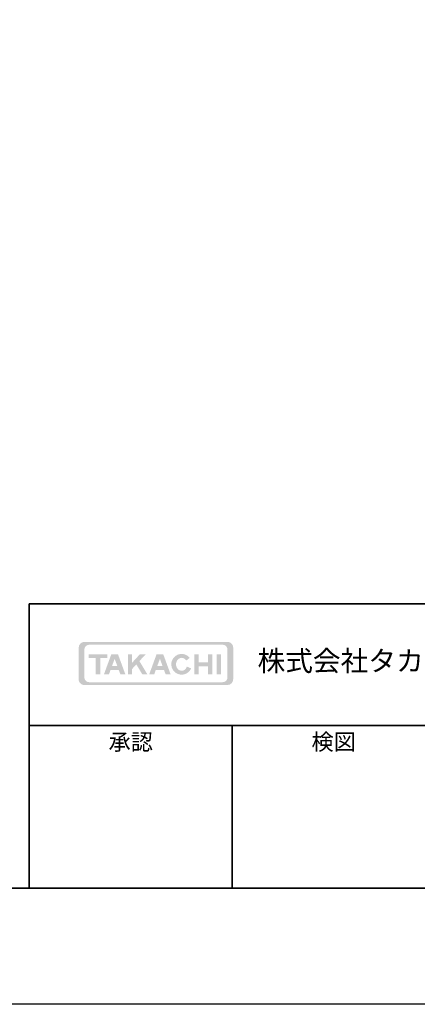
# Model space of a CAD drawing. Units: millimetres. Extents: x -50 to 7559, y -50 to 5279.
# Drawn here: x 1533 to 1704, y 3160 to 3584 of the extents above; entities that cross this region are included whole.
import ezdxf
from ezdxf.enums import TextEntityAlignment as Align

# ---------------------------------------------------------------- set-up
doc = ezdxf.new("R2010")
doc.units = ezdxf.units.MM
doc.header["$LTSCALE"] = 2
for name, color, linetype, lineweight in [('Border (ISO)', 7, 'Continuous', 35), ('Hatch (ISO)', 1, 'Continuous', 18), ('Title (ISO)', 7, 'Continuous', 35)]:
    doc.layers.add(name, color=color, linetype=linetype, lineweight=lineweight)
doc.styles.add('Note Text (TK)', font='txt')

# ---------------------------------------------------------------- blocks, each defined once
blk = doc.blocks.new('図面枠 tk図枠')
at = {"layer": 'Border (ISO)'}
blk.add_line((14.50000000000001, 8.000000000000007), (405.4999999999999, 8.000000000000007), dxfattribs=at)
blk = doc.blocks.new('表題欄 tk表題欄')
at = {"layer": 'Hatch (ISO)'}
h = blk.add_hatch(color=256, dxfattribs=at)
edge = h.paths.add_edge_path(flags=0)
edge.add_arc((98.49187810533729, 235.659481084801), 0.5958259999999996, 269.9999999999915, 360)
edge.add_line((99.08770410533732, 235.659481084801), (99.08770410533728, 239.0711970848007))
edge.add_arc((98.49187810533729, 239.0711970848009), 0.5958259999999996, 0, 90.00000000000855)
edge.add_line((98.4918781053372, 239.6670230848009), (82.05361010533736, 239.6670230848008))
edge.add_arc((82.05361010533733, 239.0711970848008), 0.5958259999999996, 89.9999999999983, 180)
edge.add_line((81.45778410533734, 239.0711970848008), (81.45778410533713, 235.6594810848011))
edge.add_arc((82.05361010533711, 235.6594810848007), 0.5958259999999996, 180, 270.0000000000222)
edge.add_line((82.05361010533736, 235.0636550848007), (98.4918781053372, 235.0636550848009))
edge = h.paths.add_edge_path()
edge.add_line((80.75585210533734, 239.3160570848008), (80.75585210533734, 235.414621084801))
edge.add_arc((81.45778410533724, 235.4146210848009), 0.7019319999998935, 180, 270.0000000000072)
edge.add_line((81.45778410533734, 234.7126890848011), (99.08770410533731, 234.7126890848011))
edge.add_arc((99.08770410533731, 235.4146210848009), 0.7019319999998921, 270, 360)
edge.add_line((99.78963610533718, 235.414621084801), (99.78963610533728, 239.3160570848009))
edge.add_arc((99.0877041053374, 239.316057084801), 0.7019319999998921, 0, 90.00000000001015)
edge.add_line((99.08770410533727, 240.0179890848008), (81.45778410533734, 240.0179890848008))
edge.add_arc((81.45778410533734, 239.3160570848008), 0.7019319999999984, 90.00000000000146, 180)
for points in [[(81.98831410533735, 238.5080190848011), (81.98831410533735, 238.018299084801), (82.83716210533731, 238.018299084801), (82.83716210533731, 236.018609084801), (83.42482610533735, 236.018609084801), (83.42482610533735, 238.018299084801), (84.27367410533734, 238.018299084801), (84.27367410533734, 238.5080190848011)], [(88.60057971385685, 236.018609084801), (87.85996861799809, 237.2522855485187), (87.33442410533738, 236.6850786020424), (87.33442410533738, 236.018609084801), (86.81205610533735, 236.018609084801), (86.81205610533735, 238.5080190848011), (87.33442410533738, 238.5080190848011), (87.33442410533738, 237.4598137166482), (88.30563678669888, 238.5080190848011), (89.02346612707649, 238.5080190848011), (88.2357554429587, 237.6578627972141), (89.2198461053373, 236.018609084801)], [(95.00793061474837, 238.5080190848011), (95.00793061474837, 236.018609084801), (95.52621761474842, 236.018609084801), (95.52621761474842, 237.018454084801), (96.6852216147484, 237.018454084801), (96.6852216147484, 236.018609084801), (97.20350861474839, 236.018609084801), (97.20350861474839, 238.5080190848011), (96.6852216147484, 238.5080190848011), (96.6852216147484, 237.5081740848009), (95.52621761474842, 237.5081740848009), (95.52621761474842, 238.5080190848011)], [(97.75852461474844, 238.5080190848011), (97.75852461474844, 236.018609084801), (98.2808926147485, 236.018609084801), (98.2808926147485, 238.5080190848011)]]:
    blk.add_hatch(color=256, dxfattribs=at).paths.add_polyline_path(points)
h = blk.add_hatch(color=256, dxfattribs=at)
h.paths.add_polyline_path([(85.50670817746851, 237.071507084801), (84.86892803320622, 237.071507084801), (85.18781810533736, 237.9399130848009)], flags=0)
h.paths.add_polyline_path([(85.69553136435374, 236.557301084801), (84.68010484632094, 236.557301084801), (84.48229007910783, 236.018609084801), (83.86557410533733, 236.018609084801), (84.77971810533734, 238.5080190848011), (85.5959181053373, 238.5080190848011), (86.51006210533728, 236.018609084801), (85.8933461315668, 236.018609084801)])
h = blk.add_hatch(color=256, dxfattribs=at)
h.paths.add_polyline_path([(90.44357403320625, 237.071507084801), (91.08135417746848, 237.071507084801), (90.76246410533739, 237.9399130848009)], flags=0)
h.paths.add_polyline_path([(90.05693607910783, 236.018609084801), (90.25475084632097, 236.557301084801), (91.27017736435366, 236.557301084801), (91.46799213156682, 236.018609084801), (92.08470810533723, 236.018609084801), (91.17056410533733, 238.5080190848011), (90.35436410533732, 238.5080190848011), (89.44022010533736, 236.018609084801)])
h = blk.add_hatch(color=256, dxfattribs=at)
edge = h.paths.add_edge_path()
edge.add_arc((93.43960010533709, 237.2633140848011), 1.273272000000011, 38.55054079078439, 336.5820184016556)
edge.add_line((94.60799261474826, 236.7572700848011), (94.08905664575232, 236.9820271175443))
edge.add_ellipse((93.43960010533733, 237.2633140848011), major_axis=(0, -0.7998759999999119), ratio=0.8673469387756529, start_angle=128.5505407907963, end_angle=426.582018401653, ccw=False)
edge.add_line((94.01031636278756, 237.7181048319737), (94.43537358897211, 238.0568232248073))
at = {"layer": 'Title (ISO)'}
for p, q in [((74.6650848667923, 244.7154522744663), (255.6650848667923, 244.7154522744663)), ((74.6650848667923, 209.7154522744663), (74.6650848667923, 244.7154522744663)), ((74.6650848667923, 229.7154522744663), (230.6650848667923, 229.7154522744663)), ((99.66508486679231, 229.7154522744663), (99.66508486679231, 209.7154522744663)), ((255.6650848667923, 209.7154522744663), (74.66508486679228, 209.7154522744663))]:
    blk.add_line(p, q, dxfattribs=at)
at = {"layer": 'Title (ISO)', "color": 7, "insert": (102.7896361053372, 237.3602095573245), "char_height": 2.5, "attachment_point": 4, "line_spacing_factor": 1.5, "style": 'Note Text (TK)'}
blk.add_mtext('株式会社タカチ電機工業', dxfattribs=at)
at = {"layer": 'Title (ISO)', "color": 1, "char_height": 2.000000029802322, "attachment_point": 5, "line_spacing_factor": 1.5, "style": 'Note Text (TK)'}
for s, insert in [('\\fＭＳ Ｐゴシック|b0|i0;\\H2.0000;検図', (112.1650848667923, 227.7154522744663)), ('\\fＭＳ Ｐゴシック|b0|i0;\\H2.0000;承認', (87.16508486679228, 227.7154522744663))]:
    blk.add_mtext(s, dxfattribs=dict(at, insert=insert))
at = {"layer": 'Title (ISO)', "color": 7, "style": 'Note Text (TK)'}
for tag, p in [('<品名>_001', (157.4804257758832, 235.8163045471935)), ('<ページ_No.>_001', (237.9051416849741, 213.9654522744663)), ('<総ページ数>_001', (246.7559939577014, 213.9654522744663)), ('作成日_001', (170.595482594065, 211.9441454562844))]:
    blk.add_attdef(tag, p, '', height=2.5, dxfattribs=at)
blk.add_attdef('<尺度>', text='', height=2.5, dxfattribs=at).set_placement((243.1650848667923, 224.2154522744663), align=Align.MIDDLE_CENTER)

msp = doc.modelspace()

# ---------------------------------------------------------------- linework, layer by layer
at = {"color": 6}
msp.add_lwpolyline([(-50.00000000000011, 4243.5), (4626.5, 4243.5), (4626.5, 3160.000000000001), (-50.00000000000008, 3160.000000000002)], close=True, dxfattribs=at)

# ---------------------------------------------------------------- block references
at = {"xscale": 3.5, "yscale": 3.5, "zscale": 3.5}
for name, p in [('図面枠 tk図枠', (751.2500000000001, 3182)), ('表題欄 tk表題欄', (1275.672202966227, 2475.995917039368))]:
    msp.add_blockref(name, p, dxfattribs=at)

doc.saveas('drawing.dxf')
